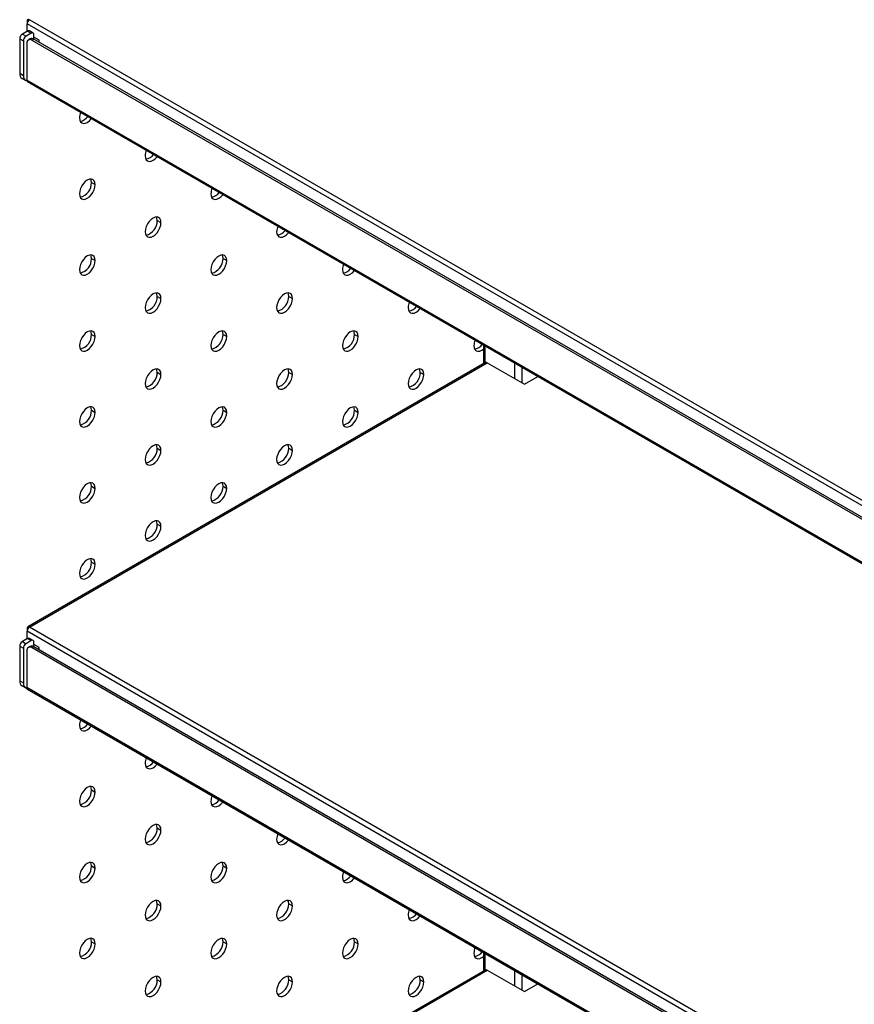
# Model space of a CAD drawing. Units: millimetres. Extents: x 8833 to 80396, y -48581 to 41351.
# Drawn here: x 30554 to 30779, y -27155 to -26890 of the extents above; entities that cross this region are included whole.
import ezdxf

# ---------------------------------------------------------------- set-up
doc = ezdxf.new("R2010")
doc.units = ezdxf.units.MM

msp = doc.modelspace()

# ---------------------------------------------------------------- linework, layer by layer
at = {"color": 0, "linetype": 'ByBlock', "lineweight": -2}
for p, q in [((30556.144, -26890.191), (30556.144, -26890.926)), ((30556.33, -26890.298), (30556.144, -26890.191)), ((30556.144, -26892.967), (30556.144, -26890.926)), ((30970.014, -27129.847), (30556.144, -26890.926)), ((30970.014, -27128.378), (30556.78, -26889.823)), ((30556.286, -26892.885), (30554.871, -26893.701)), ((30554.871, -26893.701), (30555.861, -26894.273)), ((30557.276, -26893.457), (30555.861, -26894.273)), ((30556.286, -26892.885), (30557.276, -26893.457)), ((30557.775, -26893.407), (30556.786, -26892.836)), ((30557.983, -26895.089), (30557.983, -26893.865)), ((30554.164, -26894.926), (30555.154, -26895.498)), ((30554.164, -26894.926), (30554.164, -26904.233)), ((30555.154, -26895.498), (30555.154, -26904.804)), ((30556.073, -26896.192), (30556.073, -26906.072)), ((30556.983, -26894.99), (30556.488, -26895.276)), ((30557.983, -26895.089), (30557.488, -26895.375)), ((30967.61, -27132.133), (30557.488, -26895.375)), ((30559.397, -26895.335), (30557.983, -26894.518)), ((30968.105, -27131.848), (30557.983, -26895.089)), ((30559.397, -26895.906), (30559.397, -26895.335)), ((30554.164, -26904.233), (30555.154, -26904.804)), ((30554.786, -26905.606), (30555.776, -26906.178)), ((30968.682, -27144.266), (30556.073, -26906.072)), ((30556.26, -26906.484), (30969.21, -27144.875)), ((30573.468, -26933.592), (30574.458, -26934.164)), ((30591.146, -26943.8), (30592.136, -26944.372)), ((30573.468, -26954.006), (30574.458, -26954.577)), ((30608.824, -26954.009), (30609.814, -26954.58)), ((30591.146, -26964.214), (30592.136, -26964.785)), ((30626.501, -26964.217), (30627.491, -26964.789)), ((30573.468, -26974.419), (30574.458, -26974.991)), ((30608.824, -26974.422), (30609.814, -26974.994)), ((30644.179, -26974.426), (30645.169, -26974.997)), ((30678.841, -26977.249), (30678.841, -26982.363)), ((30679.251, -26977.485), (30679.251, -26982.126)), ((30679.438, -26982.019), (30556.331, -27053.087)), ((30556.78, -27053.132), (30679.888, -26982.063)), ((30679.888, -26982.063), (30689.858, -26987.819)), ((30687.171, -26982.057), (30687.171, -26986.268)), ((30689.151, -26983.2), (30689.151, -26987.411)), ((30591.146, -26984.627), (30592.136, -26985.199)), ((30626.501, -26984.631), (30627.491, -26985.202)), ((30661.857, -26984.634), (30662.847, -26985.206)), ((30689.858, -26987.819), (30693.505, -26985.714)), ((30573.468, -26994.833), (30574.458, -26995.404)), ((30608.824, -26994.836), (30609.814, -26995.407)), ((30644.179, -26994.839), (30645.169, -26995.411)), ((30591.146, -27005.041), (30592.136, -27005.613)), ((30626.501, -27005.044), (30627.491, -27005.616)), ((30573.468, -27015.246), (30574.458, -27015.818)), ((30608.824, -27015.249), (30609.814, -27015.821)), ((30591.146, -27025.455), (30592.136, -27026.026)), ((30573.468, -27035.66), (30574.458, -27036.231)), ((30556.144, -27053.499), (30556.144, -27054.234)), ((30556.33, -27053.607), (30556.144, -27053.499)), ((30556.144, -27056.275), (30556.144, -27054.234)), ((30970.014, -27293.156), (30556.144, -27054.234)), ((30970.014, -27291.686), (30556.78, -27053.132)), ((30554.164, -27058.234), (30555.154, -27058.806)), ((30554.164, -27058.234), (30554.164, -27067.541)), ((30556.286, -27056.193), (30554.871, -27057.01)), ((30554.871, -27057.01), (30555.861, -27057.581)), ((30557.276, -27056.765), (30555.861, -27057.581)), ((30556.286, -27056.193), (30557.276, -27056.765)), ((30557.775, -27056.715), (30556.786, -27056.144)), ((30557.983, -27058.397), (30557.983, -27057.173)), ((30559.397, -27058.643), (30557.983, -27057.826)), ((30555.154, -27058.806), (30555.154, -27068.112)), ((30556.073, -27059.5), (30556.073, -27069.38)), ((30556.983, -27058.298), (30556.488, -27058.584)), ((30557.983, -27058.397), (30557.488, -27058.683)), ((30967.61, -27295.442), (30557.488, -27058.683)), ((30968.105, -27295.156), (30557.983, -27058.397)), ((30559.397, -27059.214), (30559.397, -27058.643)), ((30554.164, -27067.541), (30555.154, -27068.112)), ((30554.786, -27068.914), (30555.776, -27069.486)), ((30968.682, -27307.574), (30556.073, -27069.38)), ((30556.26, -27069.792), (30969.21, -27308.183)), ((30573.468, -27096.9), (30574.458, -27097.472)), ((30591.146, -27107.109), (30592.136, -27107.68)), ((30573.468, -27117.314), (30574.458, -27117.885)), ((30608.824, -27117.317), (30609.814, -27117.889)), ((30591.146, -27127.522), (30592.136, -27128.094)), ((30626.501, -27127.525), (30627.491, -27128.097)), ((30573.468, -27137.727), (30574.458, -27138.299)), ((30608.824, -27137.731), (30609.814, -27138.302)), ((30644.179, -27137.734), (30645.169, -27138.305)), ((30678.841, -27140.557), (30678.841, -27145.671)), ((30679.251, -27140.794), (30679.251, -27145.434)), ((30679.438, -27145.327), (30556.331, -27216.395)), ((30556.78, -27216.44), (30679.888, -27145.371)), ((30679.888, -27145.371), (30689.858, -27151.127)), ((30687.171, -27145.365), (30687.171, -27149.576)), ((30591.146, -27147.936), (30592.136, -27148.507)), ((30626.501, -27147.939), (30627.491, -27148.51)), ((30661.857, -27147.942), (30662.847, -27148.514)), ((30689.151, -27146.508), (30689.151, -27150.719)), ((30689.858, -27151.127), (30693.505, -27149.022))]:
    msp.add_line(p, q, dxfattribs=at)
at = {"color": 0, "linetype": 'ByBlock', "lineweight": -2, "flags": 128}
for points in [[(30556.073, -26906.072), (30556.086, -26906.208), (30556.122, -26906.325), (30556.181, -26906.418), (30556.26, -26906.484), (30556.26, -26906.484)], [(30570.216, -26916.199), (30570.288, -26916.792), (30570.5, -26917.26), (30570.837, -26917.573), (30571.276, -26917.708), (30571.788, -26917.658), (30572.337, -26917.424), (30572.886, -26917.024), (30573.398, -26916.484), (30573.455, -26916.411)], [(30587.893, -26926.408), (30587.966, -26927), (30588.177, -26927.468), (30588.515, -26927.781), (30588.954, -26927.917), (30589.466, -26927.866), (30590.015, -26927.633), (30590.564, -26927.232), (30591.075, -26926.692), (30591.135, -26926.617)], [(30574.458, -26934.164), (30574.386, -26933.571), (30574.174, -26933.103), (30573.837, -26932.79), (30573.398, -26932.654), (30572.886, -26932.705), (30572.337, -26932.939), (30571.788, -26933.339), (30571.276, -26933.879), (30570.837, -26934.522), (30570.5, -26935.224), (30570.288, -26935.937), (30570.216, -26936.613)], [(30573.468, -26933.592), (30573.396, -26933), (30573.258, -26932.65)], [(30570.216, -26936.613), (30570.288, -26937.205), (30570.5, -26937.674), (30570.837, -26937.986), (30571.276, -26938.122), (30571.788, -26938.071), (30572.337, -26937.838), (30572.886, -26937.437), (30573.398, -26936.897), (30573.837, -26936.254), (30574.174, -26935.552), (30574.386, -26934.839), (30574.458, -26934.164)], [(30605.571, -26936.616), (30605.643, -26937.208), (30605.855, -26937.677), (30606.192, -26937.99), (30606.632, -26938.125), (30607.143, -26938.075), (30607.692, -26937.841), (30608.241, -26937.441), (30608.753, -26936.901), (30608.814, -26936.823)], [(30592.136, -26944.372), (30592.064, -26943.78), (30591.852, -26943.311), (30591.515, -26942.998), (30591.075, -26942.863), (30590.564, -26942.913), (30590.015, -26943.147), (30589.466, -26943.547), (30588.954, -26944.087), (30588.515, -26944.73), (30588.177, -26945.432), (30587.966, -26946.145), (30587.893, -26946.821)], [(30587.893, -26946.821), (30587.966, -26947.413), (30588.177, -26947.882), (30588.515, -26948.195), (30588.954, -26948.33), (30589.466, -26948.28), (30590.015, -26948.046), (30590.564, -26947.646), (30591.075, -26947.106), (30591.515, -26946.463), (30591.852, -26945.761), (30592.064, -26945.048), (30592.136, -26944.372)], [(30591.146, -26943.8), (30591.074, -26943.208), (30590.935, -26942.858)], [(30623.249, -26946.824), (30623.321, -26947.417), (30623.533, -26947.885), (30623.87, -26948.198), (30624.309, -26948.334), (30624.821, -26948.283), (30625.37, -26948.05), (30625.919, -26947.649), (30626.431, -26947.109), (30626.494, -26947.029)], [(30574.458, -26954.577), (30574.386, -26953.985), (30574.174, -26953.516), (30573.837, -26953.204), (30573.398, -26953.068), (30572.886, -26953.119), (30572.337, -26953.352), (30571.788, -26953.752), (30571.276, -26954.293), (30570.837, -26954.935), (30570.5, -26955.637), (30570.288, -26956.351), (30570.216, -26957.026)], [(30570.216, -26957.026), (30570.288, -26957.619), (30570.5, -26958.087), (30570.837, -26958.4), (30571.276, -26958.535), (30571.788, -26958.485), (30572.337, -26958.251), (30572.886, -26957.851), (30573.398, -26957.311), (30573.837, -26956.668), (30574.174, -26955.966), (30574.386, -26955.253), (30574.458, -26954.577)], [(30573.468, -26954.006), (30573.396, -26953.413), (30573.258, -26953.063)], [(30609.814, -26954.58), (30609.741, -26953.988), (30609.529, -26953.52), (30609.192, -26953.207), (30608.753, -26953.071), (30608.241, -26953.122), (30607.692, -26953.355), (30607.143, -26953.756), (30606.632, -26954.296), (30606.192, -26954.939), (30605.855, -26955.641), (30605.643, -26956.354), (30605.571, -26957.03)], [(30605.571, -26957.03), (30605.643, -26957.622), (30605.855, -26958.09), (30606.192, -26958.403), (30606.632, -26958.539), (30607.143, -26958.488), (30607.692, -26958.255), (30608.241, -26957.854), (30608.753, -26957.314), (30609.192, -26956.671), (30609.529, -26955.969), (30609.741, -26955.256), (30609.814, -26954.58)], [(30608.824, -26954.009), (30608.751, -26953.417), (30608.613, -26953.067)], [(30640.926, -26957.033), (30640.999, -26957.625), (30641.21, -26958.094), (30641.548, -26958.406), (30641.987, -26958.542), (30642.499, -26958.491), (30643.048, -26958.258), (30643.597, -26957.857), (30644.108, -26957.317), (30644.173, -26957.235)], [(30592.136, -26964.785), (30592.064, -26964.193), (30591.852, -26963.725), (30591.515, -26963.412), (30591.075, -26963.276), (30590.564, -26963.327), (30590.015, -26963.56), (30589.466, -26963.961), (30588.954, -26964.501), (30588.515, -26965.144), (30588.177, -26965.846), (30587.966, -26966.559), (30587.893, -26967.235)], [(30587.893, -26967.235), (30587.966, -26967.827), (30588.177, -26968.295), (30588.515, -26968.608), (30588.954, -26968.744), (30589.466, -26968.693), (30590.015, -26968.46), (30590.564, -26968.059), (30591.075, -26967.519), (30591.515, -26966.876), (30591.852, -26966.174), (30592.064, -26965.461), (30592.136, -26964.785)], [(30591.146, -26964.214), (30591.074, -26963.622), (30590.935, -26963.272)], [(30627.491, -26964.789), (30627.419, -26964.197), (30627.207, -26963.728), (30626.87, -26963.415), (30626.431, -26963.28), (30625.919, -26963.33), (30625.37, -26963.564), (30624.821, -26963.964), (30624.309, -26964.504), (30623.87, -26965.147), (30623.533, -26965.849), (30623.321, -26966.562), (30623.249, -26967.238)], [(30623.249, -26967.238), (30623.321, -26967.83), (30623.533, -26968.299), (30623.87, -26968.611), (30624.309, -26968.747), (30624.821, -26968.697), (30625.37, -26968.463), (30625.919, -26968.063), (30626.431, -26967.523), (30626.87, -26966.88), (30627.207, -26966.178), (30627.419, -26965.465), (30627.491, -26964.789)], [(30626.501, -26964.217), (30626.429, -26963.625), (30626.291, -26963.275)], [(30658.604, -26967.241), (30658.676, -26967.834), (30658.888, -26968.302), (30659.225, -26968.615), (30659.665, -26968.75), (30660.176, -26968.7), (30660.725, -26968.466), (30661.274, -26968.066), (30661.786, -26967.526), (30661.852, -26967.441)], [(30574.458, -26974.991), (30574.386, -26974.398), (30574.174, -26973.93), (30573.837, -26973.617), (30573.398, -26973.481), (30572.886, -26973.532), (30572.337, -26973.766), (30571.788, -26974.166), (30571.276, -26974.706), (30570.837, -26975.349), (30570.5, -26976.051), (30570.288, -26976.764), (30570.216, -26977.44)], [(30573.468, -26974.419), (30573.396, -26973.827), (30573.258, -26973.477)], [(30609.814, -26974.994), (30609.741, -26974.402), (30609.529, -26973.933), (30609.192, -26973.62), (30608.753, -26973.485), (30608.241, -26973.535), (30607.692, -26973.769), (30607.143, -26974.169), (30606.632, -26974.709), (30606.192, -26975.352), (30605.855, -26976.054), (30605.643, -26976.767), (30605.571, -26977.443)], [(30608.824, -26974.422), (30608.751, -26973.83), (30608.613, -26973.48)], [(30645.169, -26974.997), (30645.097, -26974.405), (30644.885, -26973.936), (30644.548, -26973.624), (30644.108, -26973.488), (30643.597, -26973.539), (30643.048, -26973.772), (30642.499, -26974.173), (30641.987, -26974.713), (30641.548, -26975.356), (30641.21, -26976.058), (30640.999, -26976.771), (30640.926, -26977.446)], [(30644.179, -26974.426), (30644.107, -26973.833), (30643.968, -26973.483)], [(30570.216, -26977.44), (30570.288, -26978.032), (30570.5, -26978.501), (30570.837, -26978.813), (30571.276, -26978.949), (30571.788, -26978.898), (30572.337, -26978.665), (30572.886, -26978.264), (30573.398, -26977.724), (30573.837, -26977.081), (30574.174, -26976.379), (30574.386, -26975.666), (30574.458, -26974.991)], [(30605.571, -26977.443), (30605.643, -26978.035), (30605.855, -26978.504), (30606.192, -26978.817), (30606.632, -26978.952), (30607.143, -26978.902), (30607.692, -26978.668), (30608.241, -26978.268), (30608.753, -26977.728), (30609.192, -26977.085), (30609.529, -26976.383), (30609.741, -26975.67), (30609.814, -26974.994)], [(30640.926, -26977.446), (30640.999, -26978.039), (30641.21, -26978.507), (30641.548, -26978.82), (30641.987, -26978.956), (30642.499, -26978.905), (30643.048, -26978.671), (30643.597, -26978.271), (30644.108, -26977.731), (30644.548, -26977.088), (30644.885, -26976.386), (30645.097, -26975.673), (30645.169, -26974.997)], [(30676.282, -26977.45), (30676.354, -26978.042), (30676.566, -26978.51), (30676.903, -26978.823), (30677.342, -26978.959), (30677.854, -26978.908), (30678.403, -26978.675), (30678.841, -26978.369)], [(30592.136, -26985.199), (30592.064, -26984.607), (30591.852, -26984.138), (30591.515, -26983.826), (30591.075, -26983.69), (30590.564, -26983.741), (30590.015, -26983.974), (30589.466, -26984.374), (30588.954, -26984.914), (30588.515, -26985.557), (30588.177, -26986.259), (30587.966, -26986.972), (30587.893, -26987.648)], [(30591.146, -26984.627), (30591.074, -26984.035), (30590.935, -26983.685)], [(30627.491, -26985.202), (30627.419, -26984.61), (30627.207, -26984.142), (30626.87, -26983.829), (30626.431, -26983.693), (30625.919, -26983.744), (30625.37, -26983.977), (30624.821, -26984.378), (30624.309, -26984.918), (30623.87, -26985.561), (30623.533, -26986.263), (30623.321, -26986.976), (30623.249, -26987.652)], [(30626.501, -26984.631), (30626.429, -26984.039), (30626.291, -26983.689)], [(30662.847, -26985.206), (30662.774, -26984.613), (30662.562, -26984.145), (30662.225, -26983.832), (30661.786, -26983.697), (30661.274, -26983.747), (30660.725, -26983.981), (30660.176, -26984.381), (30659.665, -26984.921), (30659.225, -26985.564), (30658.888, -26986.266), (30658.676, -26986.979), (30658.604, -26987.655)], [(30661.857, -26984.634), (30661.784, -26984.042), (30661.646, -26983.692)], [(30587.893, -26987.648), (30587.966, -26988.24), (30588.177, -26988.709), (30588.515, -26989.022), (30588.954, -26989.157), (30589.466, -26989.107), (30590.015, -26988.873), (30590.564, -26988.473), (30591.075, -26987.933), (30591.515, -26987.29), (30591.852, -26986.588), (30592.064, -26985.875), (30592.136, -26985.199)], [(30623.249, -26987.652), (30623.321, -26988.244), (30623.533, -26988.712), (30623.87, -26989.025), (30624.309, -26989.161), (30624.821, -26989.11), (30625.37, -26988.877), (30625.919, -26988.476), (30626.431, -26987.936), (30626.87, -26987.293), (30627.207, -26986.591), (30627.419, -26985.878), (30627.491, -26985.202)], [(30658.604, -26987.655), (30658.676, -26988.247), (30658.888, -26988.716), (30659.225, -26989.028), (30659.665, -26989.164), (30660.176, -26989.113), (30660.725, -26988.88), (30661.274, -26988.479), (30661.786, -26987.939), (30662.225, -26987.296), (30662.562, -26986.595), (30662.774, -26985.881), (30662.847, -26985.206)], [(30574.458, -26995.404), (30574.386, -26994.812), (30574.174, -26994.343), (30573.837, -26994.031), (30573.398, -26993.895), (30572.886, -26993.946), (30572.337, -26994.179), (30571.788, -26994.58), (30571.276, -26995.12), (30570.837, -26995.763), (30570.5, -26996.464), (30570.288, -26997.178), (30570.216, -26997.853)], [(30573.468, -26994.833), (30573.396, -26994.24), (30573.258, -26993.89)], [(30609.814, -26995.407), (30609.741, -26994.815), (30609.529, -26994.347), (30609.192, -26994.034), (30608.753, -26993.898), (30608.241, -26993.949), (30607.692, -26994.182), (30607.143, -26994.583), (30606.632, -26995.123), (30606.192, -26995.766), (30605.855, -26996.468), (30605.643, -26997.181), (30605.571, -26997.857)], [(30608.824, -26994.836), (30608.751, -26994.244), (30608.613, -26993.894)], [(30645.169, -26995.411), (30645.097, -26994.818), (30644.885, -26994.35), (30644.548, -26994.037), (30644.108, -26993.902), (30643.597, -26993.952), (30643.048, -26994.186), (30642.499, -26994.586), (30641.987, -26995.126), (30641.548, -26995.769), (30641.21, -26996.471), (30640.999, -26997.184), (30640.926, -26997.86)], [(30644.179, -26994.839), (30644.107, -26994.247), (30643.968, -26993.897)], [(30570.216, -26997.853), (30570.288, -26998.446), (30570.5, -26998.914), (30570.837, -26999.227), (30571.276, -26999.362), (30571.788, -26999.312), (30572.337, -26999.078), (30572.886, -26998.678), (30573.398, -26998.138), (30573.837, -26997.495), (30574.174, -26996.793), (30574.386, -26996.08), (30574.458, -26995.404)], [(30605.571, -26997.857), (30605.643, -26998.449), (30605.855, -26998.917), (30606.192, -26999.23), (30606.632, -26999.366), (30607.143, -26999.315), (30607.692, -26999.082), (30608.241, -26998.681), (30608.753, -26998.141), (30609.192, -26997.498), (30609.529, -26996.796), (30609.741, -26996.083), (30609.814, -26995.407)], [(30640.926, -26997.86), (30640.999, -26998.452), (30641.21, -26998.921), (30641.548, -26999.233), (30641.987, -26999.369), (30642.499, -26999.318), (30643.048, -26999.085), (30643.597, -26998.685), (30644.108, -26998.144), (30644.548, -26997.502), (30644.885, -26996.8), (30645.097, -26996.086), (30645.169, -26995.411)], [(30592.136, -27005.613), (30592.064, -27005.02), (30591.852, -27004.552), (30591.515, -27004.239), (30591.075, -27004.103), (30590.564, -27004.154), (30590.015, -27004.387), (30589.466, -27004.788), (30588.954, -27005.328), (30588.515, -27005.971), (30588.177, -27006.673), (30587.966, -27007.386), (30587.893, -27008.062)], [(30591.146, -27005.041), (30591.074, -27004.449), (30590.935, -27004.099)], [(30627.491, -27005.616), (30627.419, -27005.024), (30627.207, -27004.555), (30626.87, -27004.242), (30626.431, -27004.107), (30625.919, -27004.157), (30625.37, -27004.391), (30624.821, -27004.791), (30624.309, -27005.331), (30623.87, -27005.974), (30623.533, -27006.676), (30623.321, -27007.389), (30623.249, -27008.065)], [(30626.501, -27005.044), (30626.429, -27004.452), (30626.291, -27004.102)], [(30587.893, -27008.062), (30587.966, -27008.654), (30588.177, -27009.122), (30588.515, -27009.435), (30588.954, -27009.571), (30589.466, -27009.52), (30590.015, -27009.287), (30590.564, -27008.886), (30591.075, -27008.346), (30591.515, -27007.703), (30591.852, -27007.001), (30592.064, -27006.288), (30592.136, -27005.613)], [(30623.249, -27008.065), (30623.321, -27008.657), (30623.533, -27009.126), (30623.87, -27009.439), (30624.309, -27009.574), (30624.821, -27009.524), (30625.37, -27009.29), (30625.919, -27008.89), (30626.431, -27008.35), (30626.87, -27007.707), (30627.207, -27007.005), (30627.419, -27006.292), (30627.491, -27005.616)], [(30574.458, -27015.818), (30574.386, -27015.225), (30574.174, -27014.757), (30573.837, -27014.444), (30573.398, -27014.308), (30572.886, -27014.359), (30572.337, -27014.593), (30571.788, -27014.993), (30571.276, -27015.533), (30570.837, -27016.176), (30570.5, -27016.878), (30570.288, -27017.591), (30570.216, -27018.267)], [(30570.216, -27018.267), (30570.288, -27018.859), (30570.5, -27019.328), (30570.837, -27019.64), (30571.276, -27019.776), (30571.788, -27019.725), (30572.337, -27019.492), (30572.886, -27019.091), (30573.398, -27018.551), (30573.837, -27017.908), (30574.174, -27017.207), (30574.386, -27016.493), (30574.458, -27015.818)], [(30573.468, -27015.246), (30573.396, -27014.654), (30573.258, -27014.304)], [(30609.814, -27015.821), (30609.741, -27015.229), (30609.529, -27014.76), (30609.192, -27014.447), (30608.753, -27014.312), (30608.241, -27014.362), (30607.692, -27014.596), (30607.143, -27014.996), (30606.632, -27015.536), (30606.192, -27016.179), (30605.855, -27016.881), (30605.643, -27017.594), (30605.571, -27018.27)], [(30605.571, -27018.27), (30605.643, -27018.862), (30605.855, -27019.331), (30606.192, -27019.644), (30606.632, -27019.779), (30607.143, -27019.729), (30607.692, -27019.495), (30608.241, -27019.095), (30608.753, -27018.555), (30609.192, -27017.912), (30609.529, -27017.21), (30609.741, -27016.497), (30609.814, -27015.821)], [(30608.824, -27015.249), (30608.751, -27014.657), (30608.613, -27014.307)], [(30592.136, -27026.026), (30592.064, -27025.434), (30591.852, -27024.965), (30591.515, -27024.653), (30591.075, -27024.517), (30590.564, -27024.568), (30590.015, -27024.801), (30589.466, -27025.201), (30588.954, -27025.742), (30588.515, -27026.384), (30588.177, -27027.086), (30587.966, -27027.799), (30587.893, -27028.475)], [(30587.893, -27028.475), (30587.966, -27029.068), (30588.177, -27029.536), (30588.515, -27029.849), (30588.954, -27029.984), (30589.466, -27029.934), (30590.015, -27029.7), (30590.564, -27029.3), (30591.075, -27028.76), (30591.515, -27028.117), (30591.852, -27027.415), (30592.064, -27026.702), (30592.136, -27026.026)], [(30591.146, -27025.455), (30591.074, -27024.862), (30590.935, -27024.512)], [(30574.458, -27036.231), (30574.386, -27035.639), (30574.174, -27035.17), (30573.837, -27034.858), (30573.398, -27034.722), (30572.886, -27034.773), (30572.337, -27035.006), (30571.788, -27035.407), (30571.276, -27035.947), (30570.837, -27036.59), (30570.5, -27037.291), (30570.288, -27038.005), (30570.216, -27038.68)], [(30570.216, -27038.68), (30570.288, -27039.273), (30570.5, -27039.741), (30570.837, -27040.054), (30571.276, -27040.189), (30571.788, -27040.139), (30572.337, -27039.905), (30572.886, -27039.505), (30573.398, -27038.965), (30573.837, -27038.322), (30574.174, -27037.62), (30574.386, -27036.907), (30574.458, -27036.231)], [(30573.468, -27035.66), (30573.396, -27035.067), (30573.258, -27034.717)], [(30556.073, -27069.38), (30556.086, -27069.516), (30556.122, -27069.633), (30556.181, -27069.726), (30556.26, -27069.792), (30556.26, -27069.792)], [(30570.216, -27079.507), (30570.288, -27080.1), (30570.5, -27080.568), (30570.837, -27080.881), (30571.276, -27081.016), (30571.788, -27080.966), (30572.337, -27080.732), (30572.886, -27080.332), (30573.398, -27079.792), (30573.455, -27079.719)], [(30587.893, -27089.716), (30587.966, -27090.308), (30588.177, -27090.777), (30588.515, -27091.089), (30588.954, -27091.225), (30589.466, -27091.174), (30590.015, -27090.941), (30590.564, -27090.54), (30591.075, -27090), (30591.135, -27089.925)], [(30574.458, -27097.472), (30574.386, -27096.879), (30574.174, -27096.411), (30573.837, -27096.098), (30573.398, -27095.963), (30572.886, -27096.013), (30572.337, -27096.247), (30571.788, -27096.647), (30571.276, -27097.187), (30570.837, -27097.83), (30570.5, -27098.532), (30570.288, -27099.245), (30570.216, -27099.921)], [(30570.216, -27099.921), (30570.288, -27100.513), (30570.5, -27100.982), (30570.837, -27101.294), (30571.276, -27101.43), (30571.788, -27101.379), (30572.337, -27101.146), (30572.886, -27100.746), (30573.398, -27100.205), (30573.837, -27099.563), (30574.174, -27098.861), (30574.386, -27098.147), (30574.458, -27097.472)], [(30573.468, -27096.9), (30573.396, -27096.308), (30573.258, -27095.958)], [(30605.571, -27099.924), (30605.643, -27100.517), (30605.855, -27100.985), (30606.192, -27101.298), (30606.632, -27101.433), (30607.143, -27101.383), (30607.692, -27101.149), (30608.241, -27100.749), (30608.753, -27100.209), (30608.814, -27100.131)], [(30592.136, -27107.68), (30592.064, -27107.088), (30591.852, -27106.619), (30591.515, -27106.307), (30591.075, -27106.171), (30590.564, -27106.222), (30590.015, -27106.455), (30589.466, -27106.856), (30588.954, -27107.396), (30588.515, -27108.039), (30588.177, -27108.74), (30587.966, -27109.454), (30587.893, -27110.129)], [(30587.893, -27110.129), (30587.966, -27110.722), (30588.177, -27111.19), (30588.515, -27111.503), (30588.954, -27111.638), (30589.466, -27111.588), (30590.015, -27111.354), (30590.564, -27110.954), (30591.075, -27110.414), (30591.515, -27109.771), (30591.852, -27109.069), (30592.064, -27108.356), (30592.136, -27107.68)], [(30591.146, -27107.109), (30591.074, -27106.516), (30590.935, -27106.166)], [(30623.249, -27110.133), (30623.321, -27110.725), (30623.533, -27111.193), (30623.87, -27111.506), (30624.309, -27111.642), (30624.821, -27111.591), (30625.37, -27111.358), (30625.919, -27110.957), (30626.431, -27110.417), (30626.494, -27110.337)], [(30574.458, -27117.885), (30574.386, -27117.293), (30574.174, -27116.824), (30573.837, -27116.512), (30573.398, -27116.376), (30572.886, -27116.427), (30572.337, -27116.66), (30571.788, -27117.061), (30571.276, -27117.601), (30570.837, -27118.244), (30570.5, -27118.946), (30570.288, -27119.659), (30570.216, -27120.334)], [(30573.468, -27117.314), (30573.396, -27116.721), (30573.258, -27116.371)], [(30609.814, -27117.889), (30609.741, -27117.296), (30609.529, -27116.828), (30609.192, -27116.515), (30608.753, -27116.379), (30608.241, -27116.43), (30607.692, -27116.664), (30607.143, -27117.064), (30606.632, -27117.604), (30606.192, -27118.247), (30605.855, -27118.949), (30605.643, -27119.662), (30605.571, -27120.338)], [(30608.824, -27117.317), (30608.751, -27116.725), (30608.613, -27116.375)], [(30570.216, -27120.334), (30570.288, -27120.927), (30570.5, -27121.395), (30570.837, -27121.708), (30571.276, -27121.844), (30571.788, -27121.793), (30572.337, -27121.559), (30572.886, -27121.159), (30573.398, -27120.619), (30573.837, -27119.976), (30574.174, -27119.274), (30574.386, -27118.561), (30574.458, -27117.885)], [(30605.571, -27120.338), (30605.643, -27120.93), (30605.855, -27121.398), (30606.192, -27121.711), (30606.632, -27121.847), (30607.143, -27121.796), (30607.692, -27121.563), (30608.241, -27121.162), (30608.753, -27120.622), (30609.192, -27119.979), (30609.529, -27119.277), (30609.741, -27118.564), (30609.814, -27117.889)], [(30640.926, -27120.341), (30640.999, -27120.933), (30641.21, -27121.402), (30641.548, -27121.715), (30641.987, -27121.85), (30642.499, -27121.8), (30643.048, -27121.566), (30643.597, -27121.166), (30644.108, -27120.626), (30644.173, -27120.543)], [(30592.136, -27128.094), (30592.064, -27127.501), (30591.852, -27127.033), (30591.515, -27126.72), (30591.075, -27126.584), (30590.564, -27126.635), (30590.015, -27126.869), (30589.466, -27127.269), (30588.954, -27127.809), (30588.515, -27128.452), (30588.177, -27129.154), (30587.966, -27129.867), (30587.893, -27130.543)], [(30591.146, -27127.522), (30591.074, -27126.93), (30590.935, -27126.58)], [(30627.491, -27128.097), (30627.419, -27127.505), (30627.207, -27127.036), (30626.87, -27126.723), (30626.431, -27126.588), (30625.919, -27126.638), (30625.37, -27126.872), (30624.821, -27127.272), (30624.309, -27127.812), (30623.87, -27128.455), (30623.533, -27129.157), (30623.321, -27129.87), (30623.249, -27130.546)], [(30626.501, -27127.525), (30626.429, -27126.933), (30626.291, -27126.583)], [(30587.893, -27130.543), (30587.966, -27131.135), (30588.177, -27131.604), (30588.515, -27131.916), (30588.954, -27132.052), (30589.466, -27132.001), (30590.015, -27131.768), (30590.564, -27131.367), (30591.075, -27130.827), (30591.515, -27130.184), (30591.852, -27129.483), (30592.064, -27128.769), (30592.136, -27128.094)], [(30623.249, -27130.546), (30623.321, -27131.138), (30623.533, -27131.607), (30623.87, -27131.92), (30624.309, -27132.055), (30624.821, -27132.005), (30625.37, -27131.771), (30625.919, -27131.371), (30626.431, -27130.831), (30626.87, -27130.188), (30627.207, -27129.486), (30627.419, -27128.773), (30627.491, -27128.097)], [(30658.604, -27130.549), (30658.676, -27131.142), (30658.888, -27131.61), (30659.225, -27131.923), (30659.665, -27132.059), (30660.176, -27132.008), (30660.725, -27131.774), (30661.274, -27131.374), (30661.786, -27130.834), (30661.852, -27130.749)], [(30574.458, -27138.299), (30574.386, -27137.706), (30574.174, -27137.238), (30573.837, -27136.925), (30573.398, -27136.79), (30572.886, -27136.84), (30572.337, -27137.074), (30571.788, -27137.474), (30571.276, -27138.014), (30570.837, -27138.657), (30570.5, -27139.359), (30570.288, -27140.072), (30570.216, -27140.748)], [(30573.468, -27137.727), (30573.396, -27137.135), (30573.258, -27136.785)], [(30609.814, -27138.302), (30609.741, -27137.71), (30609.529, -27137.241), (30609.192, -27136.929), (30608.753, -27136.793), (30608.241, -27136.844), (30607.692, -27137.077), (30607.143, -27137.477), (30606.632, -27138.018), (30606.192, -27138.66), (30605.855, -27139.362), (30605.643, -27140.076), (30605.571, -27140.751)], [(30608.824, -27137.731), (30608.751, -27137.138), (30608.613, -27136.788)], [(30645.169, -27138.305), (30645.097, -27137.713), (30644.885, -27137.245), (30644.548, -27136.932), (30644.108, -27136.796), (30643.597, -27136.847), (30643.048, -27137.08), (30642.499, -27137.481), (30641.987, -27138.021), (30641.548, -27138.664), (30641.21, -27139.366), (30640.999, -27140.079), (30640.926, -27140.755)], [(30644.179, -27137.734), (30644.107, -27137.142), (30643.968, -27136.792)], [(30570.216, -27140.748), (30570.288, -27141.34), (30570.5, -27141.809), (30570.837, -27142.121), (30571.276, -27142.257), (30571.788, -27142.206), (30572.337, -27141.973), (30572.886, -27141.573), (30573.398, -27141.032), (30573.837, -27140.39), (30574.174, -27139.688), (30574.386, -27138.974), (30574.458, -27138.299)], [(30605.571, -27140.751), (30605.643, -27141.344), (30605.855, -27141.812), (30606.192, -27142.125), (30606.632, -27142.26), (30607.143, -27142.21), (30607.692, -27141.976), (30608.241, -27141.576), (30608.753, -27141.036), (30609.192, -27140.393), (30609.529, -27139.691), (30609.741, -27138.978), (30609.814, -27138.302)], [(30640.926, -27140.755), (30640.999, -27141.347), (30641.21, -27141.815), (30641.548, -27142.128), (30641.987, -27142.264), (30642.499, -27142.213), (30643.048, -27141.98), (30643.597, -27141.579), (30644.108, -27141.039), (30644.548, -27140.396), (30644.885, -27139.694), (30645.097, -27138.981), (30645.169, -27138.305)], [(30676.282, -27140.758), (30676.354, -27141.35), (30676.566, -27141.819), (30676.903, -27142.131), (30677.342, -27142.267), (30677.854, -27142.216), (30678.403, -27141.983), (30678.841, -27141.677)], [(30592.136, -27148.507), (30592.064, -27147.915), (30591.852, -27147.446), (30591.515, -27147.134), (30591.075, -27146.998), (30590.564, -27147.049), (30590.015, -27147.282), (30589.466, -27147.683), (30588.954, -27148.223), (30588.515, -27148.866), (30588.177, -27149.568), (30587.966, -27150.281), (30587.893, -27150.956)], [(30591.146, -27147.936), (30591.074, -27147.343), (30590.935, -27146.993)], [(30627.491, -27148.51), (30627.419, -27147.918), (30627.207, -27147.45), (30626.87, -27147.137), (30626.431, -27147.001), (30625.919, -27147.052), (30625.37, -27147.285), (30624.821, -27147.686), (30624.309, -27148.226), (30623.87, -27148.869), (30623.533, -27149.571), (30623.321, -27150.284), (30623.249, -27150.96)], [(30626.501, -27147.939), (30626.429, -27147.347), (30626.291, -27146.997)], [(30662.847, -27148.514), (30662.774, -27147.921), (30662.562, -27147.453), (30662.225, -27147.14), (30661.786, -27147.005), (30661.274, -27147.055), (30660.725, -27147.289), (30660.176, -27147.689), (30659.665, -27148.229), (30659.225, -27148.872), (30658.888, -27149.574), (30658.676, -27150.287), (30658.604, -27150.963)], [(30661.857, -27147.942), (30661.784, -27147.35), (30661.646, -27147)], [(30587.893, -27150.956), (30587.966, -27151.549), (30588.177, -27152.017), (30588.515, -27152.33), (30588.954, -27152.465), (30589.466, -27152.415), (30590.015, -27152.181), (30590.564, -27151.781), (30591.075, -27151.241), (30591.515, -27150.598), (30591.852, -27149.896), (30592.064, -27149.183), (30592.136, -27148.507)], [(30623.249, -27150.96), (30623.321, -27151.552), (30623.533, -27152.02), (30623.87, -27152.333), (30624.309, -27152.469), (30624.821, -27152.418), (30625.37, -27152.185), (30625.919, -27151.784), (30626.431, -27151.244), (30626.87, -27150.601), (30627.207, -27149.899), (30627.419, -27149.186), (30627.491, -27148.51)], [(30658.604, -27150.963), (30658.676, -27151.555), (30658.888, -27152.024), (30659.225, -27152.336), (30659.665, -27152.472), (30660.176, -27152.422), (30660.725, -27152.188), (30661.274, -27151.788), (30661.786, -27151.248), (30662.225, -27150.605), (30662.562, -27149.903), (30662.774, -27149.19), (30662.847, -27148.514)]]:
    msp.add_lwpolyline(points, dxfattribs=at)
at = {"color": 0, "linetype": 'ByBlock', "lineweight": -2}
for centre, radius, start, end in [((30556.532, -26890.128), 0.393, 50.79114, 189.22618), ((30557.526, -26890.988), 1.383, 122.60418, 177.39472), ((30555.699, -26894.996), 1.537, 122.60597, 177.39403), ((30556.578, -26893.294), 0.503, 65.6856, 125.62534), ((30557.552, -26893.795), 0.437, 350.78951, 129.20269), ((30556.689, -26895.568), 1.537, 122.60597, 177.39403), ((30556.936, -26896.052), 0.873, 50.79791, 189.21284), ((30557.397, -26895.907), 1.006, 54.38165, 114.3097), ((30555.617, -26904.402), 1.463, 173.33148, 235.35525), ((30556.486, -26905.006), 1.347, 171.3884, 253.84965), ((30574.319, -26916.314), 4.105, 157.22257, 178.40341), ((30569.908, -26914.082), 3.103, 279.61517, 325.5154), ((30591.998, -26926.522), 4.107, 157.18694, 178.40068), ((30587.586, -26924.291), 3.103, 279.61277, 325.56581), ((30569.422, -26933.635), 4.046, 284.36184, 0.61462), ((30609.68, -26936.731), 4.111, 157.15844, 178.39175), ((30605.262, -26934.497), 3.105, 279.626, 325.59665), ((30587.1, -26943.844), 4.046, 284.36149, 0.61429), ((30627.358, -26946.94), 4.111, 157.11797, 178.39201), ((30622.939, -26944.704), 3.107, 279.63471, 325.63579), ((30569.422, -26954.049), 4.046, 284.36187, 0.61391), ((30604.778, -26954.052), 4.046, 284.36194, 0.61452), ((30645.037, -26957.149), 4.113, 157.08335, 178.38734), ((30640.617, -26954.912), 3.107, 279.63334, 325.68296), ((30587.1, -26964.257), 4.046, 284.36194, 0.61452), ((30622.455, -26964.261), 4.046, 284.36158, 0.61488), ((30662.713, -26967.357), 4.111, 157.03911, 178.3938), ((30658.294, -26965.119), 3.108, 279.63783, 325.72423), ((30569.422, -26974.462), 4.046, 284.36232, 0.61414), ((30604.778, -26974.466), 4.046, 284.36146, 0.615), ((30640.133, -26974.469), 4.046, 284.36124, 0.61454), ((30680.393, -26977.565), 4.113, 157.00641, 178.38886), ((30675.972, -26975.327), 3.109, 279.63834, 325.77119), ((30679.624, -26982.431), 0.453, 54.38299, 114.31102), ((30587.1, -26984.671), 4.046, 284.36146, 0.615), ((30622.456, -26984.674), 4.046, 284.36124, 0.61454), ((30657.811, -26984.678), 4.046, 284.36184, 0.61462), ((30569.422, -26994.876), 4.046, 284.36184, 0.61462), ((30604.778, -26994.879), 4.046, 284.36113, 0.61465), ((30640.133, -26994.883), 4.046, 284.36158, 0.61488), ((30587.1, -27005.084), 4.046, 284.36113, 0.61465), ((30622.455, -27005.088), 4.046, 284.36158, 0.61488), ((30569.422, -27015.29), 4.046, 284.36151, 0.61427), ((30604.778, -27015.293), 4.046, 284.36146, 0.615), ((30587.1, -27025.498), 4.046, 284.36146, 0.615), ((30569.422, -27035.703), 4.046, 284.36184, 0.61462), ((30556.532, -27053.436), 0.393, 50.7947, 189.22919), ((30557.526, -27054.297), 1.383, 122.60547, 177.39563), ((30555.699, -27058.304), 1.537, 122.60597, 177.39403), ((30556.689, -27058.876), 1.537, 122.60597, 177.39403), ((30556.578, -27056.602), 0.503, 65.69386, 125.61708), ((30557.397, -27059.215), 1.006, 54.38165, 114.3097), ((30557.552, -27057.103), 0.437, 350.78951, 129.20269), ((30556.936, -27059.36), 0.873, 50.79824, 189.21546), ((30555.617, -27067.711), 1.463, 173.32981, 235.35691), ((30556.486, -27068.314), 1.347, 171.38723, 253.85082), ((30574.319, -27079.622), 4.105, 157.22257, 178.40341), ((30569.908, -27077.391), 3.103, 279.61552, 325.51699), ((30592.001, -27089.831), 4.109, 157.19364, 178.39398), ((30587.585, -27087.598), 3.104, 279.62068, 325.55596), ((30569.422, -27096.944), 4.046, 284.36184, 0.61462), ((30609.678, -27100.039), 4.108, 157.15193, 178.39748), ((30605.262, -27097.806), 3.105, 279.62216, 325.60146), ((30587.1, -27107.152), 4.046, 284.36147, 0.61464), ((30627.359, -27110.248), 4.112, 157.12116, 178.38882), ((30622.94, -27108.013), 3.106, 279.62899, 325.64054), ((30569.422, -27117.357), 4.046, 284.36185, 0.61427), ((30604.778, -27117.36), 4.046, 284.36087, 0.61525), ((30645.036, -27120.457), 4.111, 157.08024, 178.39045), ((30640.616, -27118.22), 3.108, 279.63697, 325.67837), ((30587.1, -27127.566), 4.046, 284.36087, 0.61525), ((30622.455, -27127.569), 4.046, 284.36141, 0.61471), ((30662.713, -27130.665), 4.111, 157.03911, 178.3938), ((30658.294, -27128.427), 3.108, 279.63783, 325.72423), ((30569.423, -27137.771), 4.046, 284.36125, 0.61487), ((30604.778, -27137.774), 4.046, 284.3613, 0.61482), ((30640.133, -27137.777), 4.046, 284.36141, 0.61471), ((30680.393, -27140.874), 4.113, 157.00641, 178.38886), ((30675.971, -27138.635), 3.109, 279.64177, 325.76679), ((30679.624, -27145.739), 0.453, 54.39221, 114.3018), ((30587.1, -27147.979), 4.046, 284.3613, 0.61482), ((30622.455, -27147.982), 4.046, 284.36141, 0.61471), ((30657.811, -27147.986), 4.046, 284.36185, 0.61427)]:
    msp.add_arc(centre, radius, start, end, dxfattribs=at)

doc.saveas('drawing.dxf')
